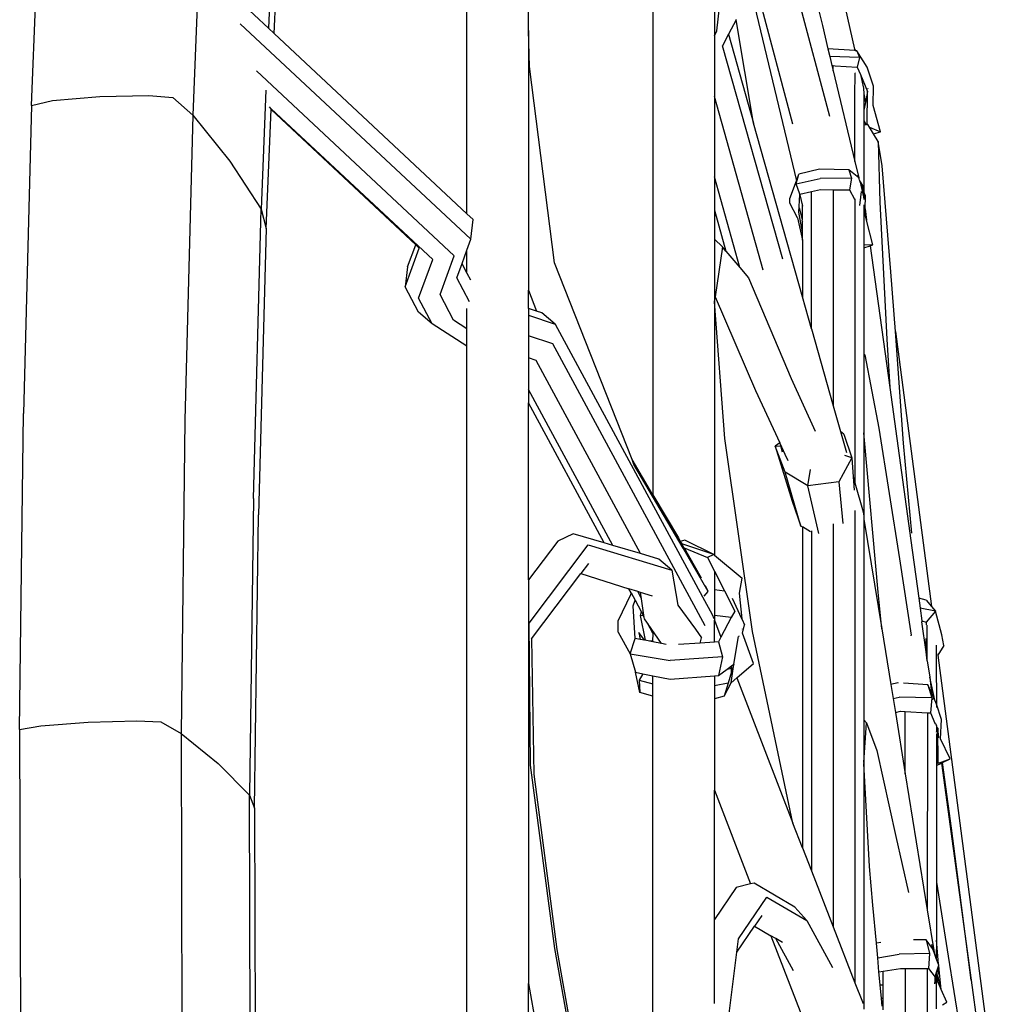
# Model space of a CAD drawing. Units: metres. Extents: x 0.63 to 3.86, y 0.8 to 2.34.
# Drawn here: x 3.72 to 3.85, y 1.97 to 2.1 of the extents above; entities that cross this region are included whole.
import ezdxf

# ---------------------------------------------------------------- set-up
doc = ezdxf.new("R2010")
doc.units = ezdxf.units.M
doc.layers.add('Edges', color=7, linetype='Continuous')

# ---------------------------------------------------------------- blocks, each defined once
blk = doc.blocks.new('Peacock chair rs')
at = {"layer": 'Edges'}
for p, q in [((0.27238, 0.5337), (0.29073, 0.45318)), ((0.2404, 0.43182), (0.2404, 0.51297)), ((0.27719, 0.49527), (0.28654, 0.45626)), ((0.18385, 0.44586), (0.18539, 0.48451)), ((0.20633, 0.48291), (0.2048, 0.44462)), ((0.24837, 0.45561), (0.24837, 0.47399)), ((0.27411, 0.47393), (0.28317, 0.43611)), ((0.21515, 0.46871), (0.21463, 0.45591)), ((0.28116, 0.46822), (0.28748, 0.44451)), ((0.28272, 0.44346), (0.2765, 0.46675)), ((0.21537, 0.45522), (0.2158, 0.46583)), ((0.21091, 0.45938), (0.21463, 0.45591)), ((0.26454, 0.45966), (0.26454, 0.39531)), ((0.27252, 0.45862), (0.27252, 0.4549)), ((0.27286, 0.45556), (0.27321, 0.45897)), ((0.24091, 0.4285), (0.21097, 0.45649)), ((0.27534, 0.45699), (0.27436, 0.45512)), ((0.27534, 0.45699), (0.27537, 0.45705)), ((0.27761, 0.44359), (0.27534, 0.45699)), ((0.21463, 0.45591), (0.21537, 0.45522)), ((0.2404, 0.43182), (0.21537, 0.45522)), ((0.24851, 0.45096), (0.24837, 0.45561)), ((0.24837, 0.45561), (0.24837, 0.42188)), ((0.27252, 0.4549), (0.27286, 0.45556)), ((0.28654, 0.45626), (0.28727, 0.45322)), ((0.27252, 0.4549), (0.27252, 0.44703)), ((0.27436, 0.45512), (0.27358, 0.45363)), ((0.27436, 0.45512), (0.27761, 0.44359)), ((0.28139, 0.42591), (0.27358, 0.45363)), ((0.29077, 0.453), (0.28727, 0.45322)), ((0.28727, 0.45322), (0.2875, 0.45225)), ((0.29073, 0.45318), (0.29086, 0.45299)), ((0.29073, 0.45318), (0.29077, 0.453)), ((0.29086, 0.45299), (0.29077, 0.453)), ((0.29101, 0.45298), (0.29086, 0.45299)), ((0.29101, 0.45298), (0.29136, 0.4521)), ((0.29234, 0.45084), (0.29101, 0.45298)), ((0.29136, 0.4521), (0.2875, 0.45225)), ((0.2875, 0.45225), (0.28779, 0.45107)), ((0.29136, 0.4521), (0.29108, 0.45085)), ((0.23872, 0.42636), (0.21306, 0.45036)), ((0.25178, 0.42546), (0.24851, 0.45096)), ((0.28779, 0.45107), (0.28795, 0.45106)), ((0.28779, 0.45107), (0.28795, 0.45037)), ((0.28795, 0.45037), (0.28795, 0.45106)), ((0.28795, 0.45106), (0.28821, 0.45104)), ((0.28795, 0.45037), (0.29077, 0.4386)), ((0.28821, 0.45104), (0.29108, 0.45085)), ((0.2908, 0.45006), (0.29077, 0.45012)), ((0.29077, 0.44711), (0.2908, 0.45006)), ((0.29108, 0.45085), (0.29148, 0.4499)), ((0.29319, 0.4484), (0.29234, 0.45084)), ((0.29148, 0.4499), (0.29188, 0.44812)), ((0.29148, 0.4499), (0.29238, 0.44771)), ((0.2143, 0.44788), (0.21367, 0.43243)), ((0.29188, 0.44812), (0.29194, 0.44741)), ((0.29238, 0.44771), (0.29212, 0.44628)), ((0.29235, 0.44339), (0.29238, 0.44771)), ((0.29247, 0.44798), (0.29245, 0.4481)), ((0.29313, 0.44589), (0.29319, 0.4484)), ((0.18385, 0.44586), (0.1866, 0.44653)), ((0.1866, 0.44653), (0.19275, 0.44706)), ((0.19275, 0.44706), (0.19908, 0.44719)), ((0.19908, 0.44719), (0.20219, 0.44691)), ((0.20219, 0.44691), (0.2048, 0.44462)), ((0.27886, 0.42451), (0.27252, 0.44703)), ((0.27252, 0.44703), (0.27252, 0.43662)), ((0.29077, 0.4386), (0.29077, 0.44711)), ((0.29194, 0.44741), (0.29194, 0.44528)), ((0.29194, 0.44741), (0.29212, 0.44628)), ((0.29212, 0.44628), (0.29194, 0.44528)), ((0.18385, 0.44586), (0.18281, 0.40589)), ((0.21433, 0.42992), (0.21496, 0.44536)), ((0.21497, 0.44546), (0.21476, 0.4457)), ((0.21496, 0.44536), (0.21497, 0.44546)), ((0.21496, 0.44536), (0.23374, 0.4278)), ((0.23595, 0.42589), (0.21497, 0.44546)), ((0.29194, 0.44528), (0.29194, 0.44393)), ((0.2941, 0.44246), (0.29313, 0.44589)), ((0.2048, 0.44462), (0.20377, 0.40503)), ((0.2048, 0.44462), (0.20961, 0.43865)), ((0.29194, 0.44393), (0.29224, 0.44338)), ((0.29194, 0.44393), (0.29194, 0.44334)), ((0.28397, 0.42104), (0.27761, 0.44359)), ((0.29224, 0.44338), (0.29194, 0.44334)), ((0.29194, 0.44334), (0.29194, 0.43465)), ((0.29235, 0.44339), (0.29224, 0.44338)), ((0.29243, 0.4434), (0.29235, 0.44339)), ((0.29264, 0.44306), (0.29243, 0.4434)), ((0.29264, 0.44306), (0.2941, 0.44246)), ((0.29318, 0.44219), (0.29264, 0.44306)), ((0.29318, 0.44219), (0.2941, 0.44246)), ((0.29378, 0.44122), (0.29318, 0.44219)), ((0.29429, 0.43805), (0.29378, 0.44122)), ((0.29378, 0.44122), (0.29399, 0.43333)), ((0.20961, 0.43865), (0.21367, 0.43243)), ((0.29077, 0.4386), (0.29126, 0.43649)), ((0.28618, 0.43759), (0.28349, 0.43698)), ((0.28996, 0.43754), (0.28618, 0.43759)), ((0.28996, 0.43754), (0.29032, 0.43643)), ((0.29126, 0.43649), (0.28996, 0.43754)), ((0.29545, 0.42427), (0.29429, 0.43805)), ((0.27584, 0.42482), (0.27252, 0.43662)), ((0.27252, 0.43662), (0.27252, 0.43228)), ((0.28232, 0.43381), (0.28317, 0.43611)), ((0.28315, 0.4357), (0.28349, 0.43698)), ((0.28315, 0.4357), (0.28625, 0.43639)), ((0.28317, 0.43611), (0.28349, 0.43698)), ((0.29032, 0.43643), (0.28625, 0.43639)), ((0.29032, 0.43643), (0.29007, 0.43491)), ((0.29108, 0.43684), (0.29126, 0.43649)), ((0.29131, 0.43636), (0.29126, 0.43649)), ((0.29136, 0.43617), (0.29131, 0.43636)), ((0.29141, 0.43609), (0.29136, 0.43617)), ((0.29189, 0.43535), (0.29141, 0.43609)), ((0.29188, 0.43481), (0.29141, 0.43609)), ((0.29141, 0.43609), (0.29188, 0.43401)), ((0.28362, 0.43435), (0.28315, 0.4357)), ((0.28362, 0.43435), (0.28512, 0.43469)), ((0.28512, 0.43469), (0.28629, 0.43496)), ((0.28513, 0.41689), (0.28512, 0.43469)), ((0.28629, 0.43496), (0.28795, 0.43494)), ((0.28795, 0.43494), (0.29007, 0.43491)), ((0.28795, 0.43494), (0.28795, 0.40688)), ((0.29007, 0.43491), (0.29071, 0.43372)), ((0.29154, 0.43398), (0.29163, 0.43469)), ((0.29188, 0.43481), (0.29189, 0.43535)), ((0.29188, 0.43457), (0.29188, 0.43481)), ((0.29194, 0.43465), (0.29188, 0.43481)), ((0.28233, 0.43321), (0.28232, 0.43381)), ((0.28349, 0.43201), (0.28361, 0.43427)), ((0.28361, 0.43427), (0.28362, 0.43435)), ((0.28361, 0.43427), (0.28397, 0.43279)), ((0.29077, 0.43377), (0.29077, 0.39687)), ((0.2914, 0.43288), (0.29154, 0.43398)), ((0.29188, 0.43401), (0.29194, 0.4337)), ((0.29194, 0.4337), (0.29192, 0.43366)), ((0.29194, 0.43465), (0.29194, 0.4337)), ((0.29213, 0.43414), (0.29194, 0.43465)), ((0.29209, 0.43247), (0.29213, 0.43414)), ((0.21266, 0.39486), (0.21367, 0.43243)), ((0.21367, 0.43243), (0.21433, 0.42992)), ((0.27252, 0.43228), (0.27401, 0.42698)), ((0.27252, 0.43228), (0.27252, 0.42853)), ((0.28333, 0.4313), (0.28233, 0.43321)), ((0.28397, 0.43109), (0.28357, 0.4326)), ((0.28397, 0.43279), (0.28398, 0.43311)), ((0.28397, 0.43109), (0.28397, 0.43279)), ((0.29194, 0.43296), (0.29194, 0.42783)), ((0.29207, 0.43185), (0.29209, 0.43247)), ((0.29209, 0.43247), (0.29229, 0.43097)), ((0.29399, 0.43333), (0.29491, 0.41555)), ((0.2404, 0.43182), (0.24121, 0.43106)), ((0.24091, 0.4285), (0.24121, 0.43106)), ((0.28333, 0.4313), (0.28397, 0.4284)), ((0.28397, 0.42942), (0.28349, 0.43201)), ((0.28392, 0.43092), (0.28397, 0.43109)), ((0.28392, 0.43092), (0.28395, 0.43082)), ((0.29229, 0.43097), (0.29207, 0.43185)), ((0.2931, 0.42778), (0.29229, 0.43097)), ((0.21433, 0.42992), (0.21332, 0.39274)), ((0.28397, 0.42942), (0.28395, 0.43082)), ((0.2404, 0.4271), (0.24091, 0.4285)), ((0.27356, 0.42751), (0.27252, 0.42853)), ((0.27252, 0.42853), (0.27252, 0.42313)), ((0.28397, 0.4284), (0.28397, 0.42942)), ((0.28397, 0.4284), (0.28397, 0.42104)), ((0.23238, 0.42235), (0.2342, 0.42737)), ((0.23269, 0.42491), (0.23374, 0.4278)), ((0.2342, 0.42737), (0.23374, 0.4278)), ((0.23976, 0.42534), (0.2404, 0.4271)), ((0.2404, 0.42412), (0.2404, 0.4271)), ((0.27356, 0.42751), (0.27262, 0.42105)), ((0.27401, 0.42698), (0.27356, 0.42751)), ((0.29194, 0.42783), (0.2931, 0.42778)), ((0.29194, 0.42783), (0.29194, 0.4274)), ((0.29194, 0.4274), (0.29275, 0.42766)), ((0.29194, 0.4274), (0.29194, 0.41365)), ((0.29275, 0.42766), (0.2931, 0.42778)), ((0.29275, 0.42766), (0.29528, 0.40924)), ((0.23412, 0.42087), (0.23595, 0.42589)), ((0.2369, 0.42134), (0.23872, 0.42636)), ((0.27401, 0.42698), (0.27584, 0.42482)), ((0.23269, 0.42491), (0.23238, 0.42235)), ((0.23908, 0.42348), (0.23976, 0.42534)), ((0.2404, 0.42412), (0.23976, 0.42534)), ((0.26183, 0.39991), (0.25178, 0.42546)), ((0.27584, 0.42482), (0.27694, 0.42352)), ((0.24071, 0.42038), (0.23908, 0.42348)), ((0.2404, 0.42412), (0.24087, 0.42322)), ((0.27694, 0.42352), (0.28249, 0.41043)), ((0.29602, 0.41655), (0.29545, 0.42427)), ((0.23412, 0.41902), (0.23238, 0.42235)), ((0.27252, 0.42313), (0.27252, 0.42037)), ((0.23587, 0.41754), (0.23412, 0.42087)), ((0.23864, 0.41801), (0.2369, 0.42134)), ((0.24837, 0.42188), (0.24944, 0.41918)), ((0.24837, 0.41953), (0.24837, 0.42188)), ((0.27252, 0.42037), (0.27262, 0.42105)), ((0.27262, 0.42105), (0.27784, 0.40886)), ((0.28513, 0.41689), (0.28397, 0.42104)), ((0.2404, 0.41688), (0.2404, 0.41951)), ((0.24944, 0.41918), (0.24837, 0.41953)), ((0.24837, 0.41953), (0.24837, 0.41863)), ((0.27386, 0.40263), (0.27252, 0.42037)), ((0.27252, 0.42037), (0.27252, 0.3875)), ((0.23587, 0.41754), (0.23412, 0.41902)), ((0.24837, 0.41863), (0.25186, 0.41748)), ((0.24837, 0.41863), (0.24837, 0.41597)), ((0.25011, 0.41896), (0.24944, 0.41918)), ((0.25186, 0.41748), (0.25011, 0.41896)), ((0.2404, 0.41464), (0.23587, 0.41754)), ((0.2404, 0.41688), (0.23864, 0.41801)), ((0.2404, 0.41464), (0.2404, 0.41688)), ((0.25186, 0.41748), (0.27098, 0.38209)), ((0.28513, 0.41689), (0.28795, 0.40688)), ((0.25155, 0.41492), (0.24837, 0.41597)), ((0.24837, 0.41597), (0.24837, 0.41311)), ((0.29491, 0.41555), (0.29528, 0.40924)), ((0.29602, 0.41655), (0.30071, 0.38084)), ((0.29709, 0.40204), (0.29602, 0.41655)), ((0.2404, 0.30363), (0.2404, 0.41464)), ((0.27134, 0.37831), (0.25155, 0.41492)), ((0.24936, 0.41278), (0.24837, 0.41311)), ((0.24837, 0.41311), (0.24837, 0.40901)), ((0.29205, 0.41351), (0.29194, 0.41365)), ((0.29194, 0.41365), (0.29194, 0.41347)), ((0.29194, 0.41347), (0.29205, 0.41351)), ((0.29194, 0.41347), (0.29194, 0.40338)), ((0.29205, 0.41351), (0.29387, 0.40397)), ((0.26293, 0.38769), (0.24936, 0.41278)), ((0.28249, 0.41043), (0.28562, 0.40361)), ((0.29528, 0.40924), (0.29801, 0.38938)), ((0.25932, 0.38875), (0.24837, 0.40901)), ((0.24837, 0.40901), (0.24837, 0.40726)), ((0.27784, 0.40886), (0.28101, 0.40207)), ((0.25819, 0.38908), (0.24837, 0.40726)), ((0.24837, 0.38429), (0.24837, 0.40726)), ((0.28795, 0.40688), (0.28889, 0.40356)), ((0.18232, 0.36484), (0.18281, 0.40589)), ((0.20377, 0.40503), (0.20328, 0.36432)), ((0.28933, 0.4032), (0.28889, 0.40356)), ((0.28889, 0.40356), (0.28966, 0.40082)), ((0.28933, 0.4032), (0.29037, 0.40012)), ((0.29194, 0.40338), (0.29192, 0.39255)), ((0.29199, 0.40243), (0.29194, 0.40338)), ((0.29387, 0.40397), (0.29656, 0.38701)), ((0.27749, 0.37759), (0.27386, 0.40263)), ((0.28101, 0.40207), (0.28043, 0.40165)), ((0.28043, 0.40165), (0.28114, 0.40167)), ((0.28043, 0.40165), (0.28261, 0.39449)), ((0.2817, 0.39827), (0.28043, 0.40165)), ((0.28105, 0.40199), (0.28101, 0.40207)), ((0.28114, 0.40167), (0.28105, 0.40199)), ((0.28171, 0.40056), (0.28105, 0.40199)), ((0.28137, 0.40086), (0.28114, 0.40167)), ((0.29377, 0.38269), (0.29199, 0.40243)), ((0.29814, 0.39033), (0.29709, 0.40204)), ((0.28209, 0.39975), (0.28171, 0.40056)), ((0.29037, 0.40012), (0.28947, 0.40043)), ((0.26454, 0.39531), (0.26183, 0.39991)), ((0.26208, 0.39926), (0.26183, 0.39991)), ((0.26848, 0.3884), (0.26208, 0.39926)), ((0.29037, 0.40012), (0.28867, 0.39701)), ((0.29037, 0.40012), (0.29056, 0.39765)), ((0.28376, 0.39127), (0.2817, 0.39827)), ((0.28466, 0.39648), (0.2817, 0.39827)), ((0.28466, 0.39648), (0.28502, 0.39863)), ((0.29056, 0.39765), (0.29077, 0.39687)), ((0.29056, 0.39765), (0.29069, 0.39593)), ((0.28867, 0.39701), (0.28466, 0.39648)), ((0.28607, 0.39029), (0.28466, 0.39648)), ((0.28867, 0.39701), (0.28918, 0.39159)), ((0.29077, 0.39687), (0.29183, 0.39312)), ((0.26454, 0.39531), (0.26784, 0.38972)), ((0.21266, 0.39486), (0.21216, 0.35633)), ((0.28261, 0.39449), (0.28376, 0.39127)), ((0.21282, 0.35464), (0.21332, 0.39274)), ((0.29077, 0.39327), (0.29077, 0.33195)), ((0.29183, 0.39312), (0.29192, 0.39255)), ((0.29192, 0.39255), (0.29194, 0.39244)), ((0.28376, 0.39127), (0.28397, 0.39115)), ((0.28795, 0.39156), (0.28795, 0.33922)), ((0.29194, 0.39244), (0.29194, 0.39218)), ((0.29194, 0.39218), (0.29194, 0.3661)), ((0.29194, 0.39218), (0.29428, 0.37792)), ((0.25417, 0.39027), (0.25219, 0.38932)), ((0.25819, 0.38908), (0.25417, 0.39027)), ((0.28501, 0.39051), (0.28397, 0.39115)), ((0.28397, 0.39115), (0.28397, 0.3495)), ((0.28513, 0.39063), (0.28513, 0.34649)), ((0.25219, 0.38932), (0.24837, 0.38429)), ((0.24846, 0.37866), (0.25615, 0.38881)), ((0.25615, 0.38881), (0.26698, 0.38552)), ((0.25932, 0.38875), (0.25819, 0.38908)), ((0.26293, 0.38769), (0.25932, 0.38875)), ((0.26784, 0.38972), (0.26809, 0.38926)), ((0.26867, 0.38944), (0.26809, 0.38926)), ((0.26809, 0.38926), (0.26828, 0.38897)), ((0.27244, 0.38756), (0.26828, 0.38897)), ((0.26828, 0.38897), (0.26856, 0.38843)), ((0.27244, 0.38756), (0.26867, 0.38944)), ((0.29801, 0.38938), (0.29905, 0.38189)), ((0.26529, 0.38699), (0.26293, 0.38769)), ((0.27173, 0.38276), (0.26848, 0.3884)), ((0.26856, 0.38843), (0.26859, 0.38842)), ((0.26859, 0.38842), (0.27162, 0.38719)), ((0.26859, 0.38842), (0.27082, 0.38456)), ((0.27244, 0.38756), (0.27162, 0.38719)), ((0.27244, 0.38756), (0.27252, 0.3875)), ((0.27252, 0.3875), (0.27611, 0.38452)), ((0.25616, 0.38639), (0.2552, 0.38511)), ((0.26698, 0.38552), (0.26529, 0.38699)), ((0.27162, 0.38719), (0.27252, 0.38542)), ((0.29656, 0.38701), (0.29807, 0.37709)), ((0.24879, 0.37663), (0.2552, 0.38511)), ((0.2552, 0.38511), (0.26141, 0.38313)), ((0.26698, 0.38552), (0.26779, 0.38101)), ((0.27252, 0.38542), (0.27382, 0.38286)), ((0.27252, 0.38542), (0.27252, 0.38305)), ((0.24837, 0.38429), (0.24837, 0.33185)), ((0.27577, 0.38256), (0.27611, 0.38452)), ((0.26164, 0.38234), (0.26001, 0.37902)), ((0.26171, 0.38258), (0.26141, 0.38313)), ((0.26256, 0.38277), (0.26141, 0.38313)), ((0.26171, 0.38258), (0.26164, 0.38234)), ((0.26171, 0.38258), (0.26222, 0.38163)), ((0.26306, 0.38183), (0.26256, 0.38277)), ((0.26294, 0.38264), (0.26256, 0.38277)), ((0.26306, 0.38183), (0.26294, 0.38264)), ((0.26449, 0.38215), (0.26294, 0.38264)), ((0.2712, 0.38218), (0.27173, 0.38276)), ((0.27173, 0.38276), (0.27137, 0.3835)), ((0.27252, 0.38305), (0.27382, 0.38286)), ((0.27252, 0.38305), (0.27252, 0.37967)), ((0.27382, 0.38286), (0.27516, 0.38022)), ((0.27614, 0.3792), (0.27577, 0.38256)), ((0.29428, 0.37792), (0.29377, 0.38269)), ((0.26197, 0.38092), (0.26222, 0.38163)), ((0.26222, 0.38163), (0.26301, 0.38018)), ((0.26342, 0.37941), (0.26306, 0.38183)), ((0.26779, 0.38101), (0.27005, 0.37788)), ((0.27098, 0.38209), (0.27223, 0.37978)), ((0.27607, 0.37921), (0.27489, 0.38186)), ((0.3, 0.38165), (0.29905, 0.38189)), ((0.29905, 0.38189), (0.29922, 0.38059)), ((0.3, 0.38165), (0.30071, 0.38084)), ((0.26224, 0.37668), (0.26197, 0.38092)), ((0.26301, 0.38018), (0.2629, 0.37967)), ((0.26301, 0.38018), (0.26327, 0.37969)), ((0.27223, 0.37978), (0.27243, 0.37925)), ((0.27516, 0.38022), (0.27472, 0.37939)), ((0.30124, 0.38023), (0.29922, 0.38059)), ((0.29922, 0.38059), (0.29945, 0.37894)), ((0.30124, 0.38023), (0.3, 0.3788)), ((0.30071, 0.38084), (0.30124, 0.38023)), ((0.30204, 0.37715), (0.30124, 0.38023)), ((0.24863, 0.36023), (0.24846, 0.37866)), ((0.26004, 0.37748), (0.26001, 0.37902)), ((0.2629, 0.37967), (0.26327, 0.37969)), ((0.2629, 0.37967), (0.26352, 0.37643)), ((0.26342, 0.37941), (0.26327, 0.37969)), ((0.26345, 0.3792), (0.26342, 0.37941)), ((0.26384, 0.37864), (0.26345, 0.3792)), ((0.26454, 0.37734), (0.26384, 0.37864)), ((0.26384, 0.37864), (0.26456, 0.37733)), ((0.26478, 0.37726), (0.26384, 0.37864)), ((0.27472, 0.37939), (0.27252, 0.37967)), ((0.27252, 0.37967), (0.27252, 0.37904)), ((0.27252, 0.37904), (0.27337, 0.37682)), ((0.27252, 0.3762), (0.27252, 0.37904)), ((0.27472, 0.37939), (0.27337, 0.37682)), ((0.27614, 0.3792), (0.27607, 0.37921)), ((0.27611, 0.37913), (0.27607, 0.37921)), ((0.27611, 0.37913), (0.27614, 0.3792)), ((0.27611, 0.37913), (0.27642, 0.37843)), ((0.27616, 0.37734), (0.27642, 0.37843)), ((0.29945, 0.37894), (0.3, 0.3788)), ((0.29945, 0.37894), (0.29946, 0.37884)), ((0.3, 0.37494), (0.29946, 0.37884)), ((0.3, 0.3788), (0.3, 0.37866)), ((0.3, 0.37866), (0.3, 0.37846)), ((0.26004, 0.37748), (0.26157, 0.37467)), ((0.26343, 0.37644), (0.26271, 0.37743)), ((0.26271, 0.37743), (0.2629, 0.37655)), ((0.26454, 0.37634), (0.26456, 0.37733)), ((0.26564, 0.37601), (0.26478, 0.37726)), ((0.27005, 0.37788), (0.27086, 0.37674)), ((0.27605, 0.37772), (0.27606, 0.37769)), ((0.27615, 0.37788), (0.27615, 0.37791)), ((0.27758, 0.37344), (0.27616, 0.37734)), ((0.28272, 0.35271), (0.27749, 0.37759)), ((0.29428, 0.37792), (0.29544, 0.3707)), ((0.30016, 0.37649), (0.30015, 0.37842)), ((0.24879, 0.37663), (0.24906, 0.35904)), ((0.26157, 0.37467), (0.26224, 0.37668)), ((0.2629, 0.37655), (0.26224, 0.37668)), ((0.26343, 0.37644), (0.2629, 0.37655)), ((0.26352, 0.37643), (0.26343, 0.37644)), ((0.2641, 0.37631), (0.26352, 0.37643)), ((0.26454, 0.37634), (0.2641, 0.37631)), ((0.26454, 0.37623), (0.2641, 0.37631)), ((0.26454, 0.37634), (0.26454, 0.37623)), ((0.26564, 0.37601), (0.26454, 0.37623)), ((0.26628, 0.37588), (0.26564, 0.37601)), ((0.27066, 0.37607), (0.26787, 0.37587)), ((0.27066, 0.37607), (0.27086, 0.37674)), ((0.27252, 0.3762), (0.27066, 0.37607)), ((0.27307, 0.37624), (0.27252, 0.3762)), ((0.27337, 0.37682), (0.27307, 0.37624)), ((0.27307, 0.37624), (0.27359, 0.3743)), ((0.27503, 0.37335), (0.27563, 0.37692)), ((0.27572, 0.37699), (0.27563, 0.37692)), ((0.29807, 0.37701), (0.29807, 0.37709)), ((0.3, 0.37494), (0.3, 0.37668)), ((0.30016, 0.37376), (0.30016, 0.37649)), ((0.30232, 0.37577), (0.30204, 0.37715)), ((0.26157, 0.37467), (0.26679, 0.37381)), ((0.26157, 0.37467), (0.26226, 0.37229)), ((0.30016, 0.37376), (0.3, 0.37494)), ((0.30132, 0.37582), (0.30133, 0.37374)), ((0.30152, 0.37467), (0.30153, 0.37452)), ((0.30232, 0.37577), (0.30153, 0.37452)), ((0.27359, 0.3743), (0.26679, 0.37381)), ((0.27359, 0.3743), (0.27306, 0.37185)), ((0.27469, 0.37093), (0.27503, 0.37335)), ((0.27503, 0.37335), (0.27473, 0.37233)), ((0.27475, 0.37314), (0.27503, 0.37335)), ((0.27542, 0.37156), (0.27758, 0.37344)), ((0.30016, 0.37376), (0.30048, 0.37165)), ((0.30133, 0.37374), (0.30135, 0.36813)), ((0.30153, 0.37452), (0.31016, 0.30873)), ((0.26284, 0.36964), (0.26226, 0.37229)), ((0.26226, 0.37229), (0.26321, 0.3721)), ((0.26321, 0.3721), (0.26277, 0.37127)), ((0.26321, 0.3721), (0.26454, 0.37184)), ((0.27306, 0.37185), (0.27417, 0.3727)), ((0.27417, 0.3727), (0.27475, 0.37314)), ((0.27417, 0.3727), (0.27474, 0.37282)), ((0.27473, 0.37233), (0.27429, 0.37086)), ((0.27473, 0.37233), (0.27474, 0.37282)), ((0.27474, 0.37282), (0.27475, 0.37314)), ((0.26277, 0.37127), (0.26284, 0.36964)), ((0.26277, 0.37127), (0.26454, 0.37076)), ((0.26454, 0.37184), (0.26676, 0.3714)), ((0.26454, 0.37076), (0.26454, 0.37184)), ((0.26454, 0.36917), (0.26454, 0.37076)), ((0.26676, 0.3714), (0.27252, 0.37181)), ((0.27252, 0.37181), (0.27306, 0.37185)), ((0.27252, 0.37181), (0.27252, 0.37054)), ((0.27429, 0.37086), (0.27252, 0.37054)), ((0.27379, 0.36917), (0.27469, 0.37093)), ((0.27429, 0.37086), (0.27379, 0.36917)), ((0.27469, 0.37093), (0.27542, 0.37156)), ((0.27542, 0.37156), (0.28272, 0.35271)), ((0.29632, 0.37089), (0.29544, 0.3707)), ((0.29642, 0.37088), (0.29632, 0.37089)), ((0.30025, 0.37067), (0.29708, 0.37085)), ((0.30048, 0.37165), (0.30045, 0.37166)), ((0.30116, 0.36867), (0.30048, 0.37165)), ((0.30048, 0.37165), (0.30073, 0.36961)), ((0.26454, 0.36917), (0.26284, 0.36964)), ((0.27252, 0.37054), (0.27252, 0.36884)), ((0.29544, 0.3707), (0.29573, 0.36889)), ((0.30025, 0.37067), (0.30074, 0.36895)), ((0.30073, 0.36961), (0.30025, 0.37067)), ((0.30116, 0.36867), (0.30073, 0.36961)), ((0.26454, 0.29698), (0.26454, 0.36917)), ((0.27379, 0.36917), (0.27252, 0.36884)), ((0.27252, 0.36884), (0.27252, 0.35698)), ((0.29573, 0.36889), (0.2965, 0.36906)), ((0.29573, 0.36889), (0.29602, 0.36708)), ((0.30074, 0.36895), (0.2965, 0.36906)), ((0.30074, 0.36895), (0.3006, 0.36701)), ((0.30083, 0.36889), (0.30086, 0.3687)), ((0.30135, 0.36813), (0.30116, 0.36867)), ((0.29602, 0.36708), (0.29668, 0.36723)), ((0.29602, 0.36708), (0.29731, 0.3591)), ((0.29668, 0.36723), (0.29731, 0.36719)), ((0.29731, 0.3591), (0.29731, 0.36719)), ((0.29731, 0.36719), (0.30017, 0.36703)), ((0.30017, 0.36703), (0.30015, 0.34142)), ((0.30017, 0.36703), (0.30027, 0.36703)), ((0.30027, 0.36703), (0.3006, 0.36701)), ((0.3006, 0.36701), (0.30114, 0.36567)), ((0.30202, 0.36615), (0.30135, 0.36813)), ((0.30135, 0.36813), (0.30135, 0.36769)), ((0.18507, 0.36534), (0.19122, 0.3658)), ((0.19122, 0.3658), (0.19755, 0.36598)), ((0.19755, 0.36598), (0.20066, 0.36583)), ((0.20066, 0.36583), (0.20328, 0.36432)), ((0.29225, 0.3657), (0.29194, 0.3661)), ((0.29194, 0.3661), (0.29194, 0.36056)), ((0.29194, 0.36056), (0.29225, 0.3657)), ((0.29225, 0.3657), (0.29363, 0.36213)), ((0.30119, 0.3656), (0.30114, 0.36567)), ((0.30186, 0.36362), (0.30202, 0.36615)), ((0.18232, 0.36484), (0.18507, 0.36534)), ((0.18232, 0.36484), (0.18243, 0.32306)), ((0.3013, 0.36548), (0.30119, 0.3656)), ((0.3013, 0.36548), (0.30131, 0.36538)), ((0.30134, 0.36532), (0.30131, 0.36538)), ((0.30135, 0.36458), (0.30131, 0.36448)), ((0.30135, 0.36537), (0.30134, 0.36532)), ((0.30134, 0.36532), (0.30135, 0.36521)), ((0.30135, 0.36521), (0.30135, 0.3651)), ((0.30135, 0.36521), (0.30152, 0.36501)), ((0.30135, 0.3651), (0.30141, 0.36472)), ((0.30135, 0.3651), (0.30135, 0.36458)), ((0.30152, 0.36501), (0.30135, 0.36332)), ((0.30141, 0.36472), (0.30135, 0.36458)), ((0.30152, 0.36501), (0.30141, 0.36472)), ((0.30156, 0.36046), (0.30152, 0.36501)), ((0.30168, 0.36377), (0.30152, 0.36501)), ((0.20328, 0.36432), (0.20809, 0.36042)), ((0.20328, 0.36432), (0.20337, 0.32274)), ((0.30135, 0.36429), (0.30135, 0.36332)), ((0.30135, 0.36332), (0.30135, 0.36093)), ((0.30314, 0.36106), (0.30186, 0.36362)), ((0.29363, 0.36213), (0.29607, 0.35095)), ((0.29194, 0.36056), (0.29194, 0.36042)), ((0.30135, 0.36093), (0.30156, 0.36046)), ((0.30135, 0.36093), (0.30135, 0.36039)), ((0.30156, 0.36046), (0.30197, 0.36061)), ((0.30197, 0.36061), (0.30211, 0.36067)), ((0.30197, 0.36061), (0.30199, 0.36049)), ((0.30199, 0.36049), (0.30212, 0.36055)), ((0.30211, 0.36067), (0.30314, 0.36106)), ((0.30212, 0.36055), (0.30211, 0.36067)), ((0.30212, 0.36055), (0.30314, 0.36106)), ((0.30329, 0.35203), (0.30212, 0.36055)), ((0.20809, 0.36042), (0.21216, 0.35633)), ((0.25179, 0.33641), (0.24863, 0.36023)), ((0.29266, 0.34707), (0.29194, 0.36042)), ((0.29194, 0.36042), (0.29194, 0.32853)), ((0.30135, 0.36017), (0.30134, 0.34505)), ((0.30135, 0.36017), (0.30199, 0.36049)), ((0.30156, 0.36046), (0.30135, 0.36039)), ((0.30135, 0.36039), (0.30135, 0.36017)), ((0.30199, 0.36049), (0.30587, 0.33229)), ((0.24906, 0.35904), (0.25207, 0.3363)), ((0.29731, 0.3591), (0.30015, 0.34142)), ((0.27252, 0.34019), (0.27252, 0.35698)), ((0.27252, 0.35698), (0.27723, 0.34481)), ((0.21216, 0.35633), (0.21282, 0.35464)), ((0.21226, 0.31724), (0.21216, 0.35633)), ((0.21282, 0.35464), (0.21291, 0.31667)), ((0.28397, 0.3495), (0.28272, 0.35271)), ((0.30587, 0.33229), (0.30329, 0.35203)), ((0.29607, 0.35095), (0.29772, 0.34368)), ((0.28397, 0.3495), (0.28513, 0.34649)), ((0.28513, 0.34649), (0.28795, 0.33922)), ((0.29311, 0.34205), (0.29266, 0.34707)), ((0.27535, 0.34434), (0.27252, 0.34019)), ((0.27723, 0.34481), (0.27535, 0.34434)), ((0.27768, 0.34492), (0.27723, 0.34481)), ((0.28298, 0.34179), (0.27768, 0.34492)), ((0.30134, 0.34505), (0.30289, 0.33544)), ((0.30134, 0.34505), (0.30134, 0.3375)), ((0.27563, 0.33766), (0.27935, 0.34309)), ((0.27935, 0.34309), (0.28453, 0.34004)), ((0.28453, 0.34004), (0.28298, 0.34179)), ((0.29356, 0.3371), (0.29311, 0.34205)), ((0.30015, 0.34142), (0.30104, 0.33589)), ((0.27252, 0.32926), (0.27252, 0.34019)), ((0.27869, 0.34068), (0.27774, 0.3393)), ((0.27542, 0.33592), (0.27774, 0.3393)), ((0.27774, 0.3393), (0.27985, 0.33808)), ((0.28453, 0.34004), (0.28786, 0.33393)), ((0.28795, 0.33922), (0.29077, 0.33195)), ((0.27542, 0.33592), (0.27563, 0.33766)), ((0.27985, 0.33808), (0.28397, 0.32745)), ((0.2805, 0.3377), (0.27985, 0.33808)), ((0.28278, 0.3335), (0.2805, 0.3377)), ((0.28137, 0.33719), (0.2805, 0.3377)), ((0.30001, 0.33754), (0.29839, 0.33754)), ((0.30001, 0.33754), (0.30046, 0.33578)), ((0.30085, 0.33641), (0.30001, 0.33754)), ((0.25634, 0.31109), (0.25179, 0.33641)), ((0.25207, 0.3363), (0.25632, 0.31197)), ((0.29415, 0.33718), (0.29356, 0.3371)), ((0.29373, 0.33522), (0.29356, 0.3371)), ((0.30067, 0.3368), (0.30085, 0.33641)), ((0.30085, 0.33641), (0.30075, 0.33694)), ((0.30104, 0.33589), (0.30085, 0.33641)), ((0.30134, 0.3375), (0.30133, 0.3351)), ((0.30164, 0.33441), (0.30134, 0.3375)), ((0.27399, 0.3243), (0.27542, 0.33592)), ((0.29373, 0.33522), (0.29652, 0.33569)), ((0.29389, 0.33339), (0.29373, 0.33522)), ((0.30046, 0.33578), (0.29652, 0.33569)), ((0.30046, 0.33578), (0.30034, 0.33383)), ((0.30133, 0.3351), (0.30104, 0.33589)), ((0.30165, 0.33424), (0.30133, 0.3351)), ((0.30289, 0.33544), (0.30566, 0.31808)), ((0.29444, 0.33348), (0.29669, 0.33384)), ((0.29669, 0.33384), (0.29729, 0.33384)), ((0.29729, 0.33384), (0.29728, 0.30501)), ((0.29729, 0.33384), (0.30015, 0.33383)), ((0.30015, 0.33383), (0.30013, 0.29148)), ((0.30015, 0.33383), (0.30034, 0.33383)), ((0.30034, 0.33383), (0.30118, 0.3327)), ((0.30133, 0.3332), (0.30165, 0.33424)), ((0.30155, 0.33277), (0.30165, 0.33424)), ((0.30165, 0.33424), (0.30164, 0.33441)), ((0.30171, 0.3337), (0.30165, 0.33424)), ((0.30196, 0.33109), (0.30171, 0.3337)), ((0.29389, 0.33339), (0.29444, 0.33348)), ((0.29405, 0.33169), (0.29389, 0.33339)), ((0.29444, 0.3317), (0.29444, 0.33348)), ((0.30118, 0.3327), (0.30111, 0.33184)), ((0.30118, 0.3327), (0.30133, 0.3332)), ((0.30119, 0.33192), (0.30118, 0.3327)), ((0.30133, 0.3332), (0.30133, 0.3286)), ((0.3015, 0.33213), (0.30155, 0.33277)), ((0.30155, 0.33277), (0.30173, 0.3316)), ((0.24837, 0.33185), (0.25231, 0.31004)), ((0.24837, 0.2991), (0.24837, 0.33185)), ((0.29077, 0.33195), (0.29173, 0.32947)), ((0.29405, 0.33169), (0.29444, 0.3317)), ((0.29421, 0.32992), (0.29405, 0.33169)), ((0.29444, 0.32992), (0.29444, 0.3317)), ((0.30173, 0.3316), (0.3015, 0.33213)), ((0.30196, 0.33109), (0.30173, 0.3316)), ((0.30587, 0.33229), (0.30896, 0.30981)), ((0.29444, 0.32992), (0.29421, 0.32992)), ((0.29429, 0.32893), (0.29421, 0.32992)), ((0.29442, 0.32846), (0.29444, 0.32992)), ((0.30269, 0.32943), (0.30196, 0.33109)), ((0.29173, 0.32947), (0.29178, 0.32926)), ((0.30214, 0.32909), (0.30269, 0.32943))]:
    blk.add_line(p, q, dxfattribs=at)

msp = doc.modelspace()

# ---------------------------------------------------------------- block references
msp.add_blockref('Peacock chair rs', (3.53529, 1.64226))

doc.saveas('drawing.dxf')
